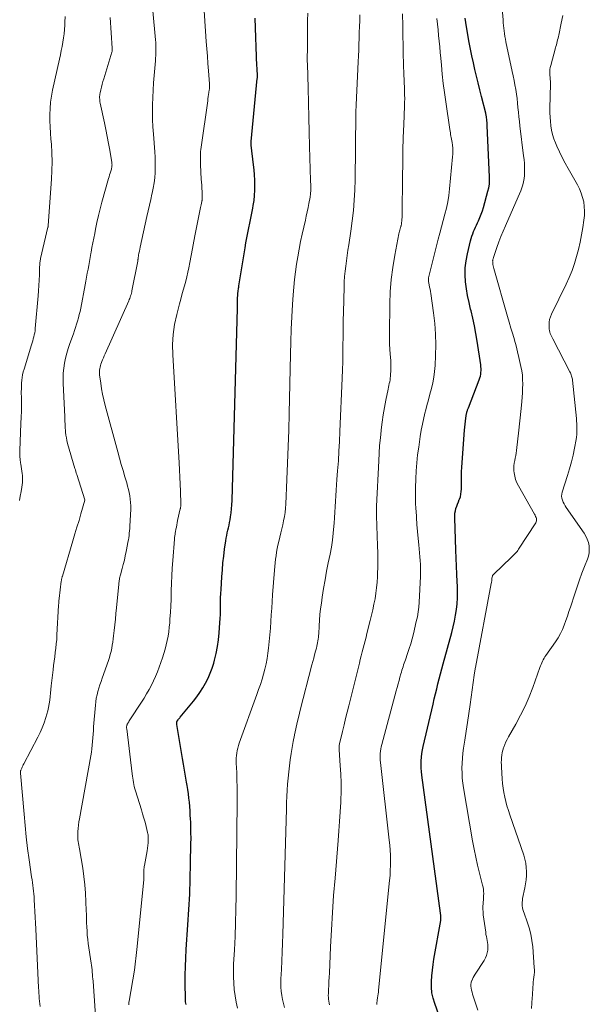
# Model space of a CAD drawing. Units: feet. Extents: x 1975000 to 1980012, y 600000 to 605000.
# Drawn here: x 1976423 to 1976535, y 601663 to 601857 of the extents above; entities that cross this region are included whole.
import ezdxf

# ---------------------------------------------------------------- set-up
doc = ezdxf.new("R2010")
doc.units = ezdxf.units.FT
doc.header["$LTSCALE"] = 100
doc.header["$MEASUREMENT"] = 0
doc.layers.add('CONTOUR INDEX', color=32, linetype='Continuous', lineweight=25)
doc.layers.add('CONTOUR INTERMEDIATE', color=40, linetype='Continuous', lineweight=15)

msp = doc.modelspace()

# ---------------------------------------------------------------- linework, layer by layer
at = {"layer": 'CONTOUR INDEX', "flags": 128}
for points, elevation in [([(1976455.73, 601663.42), (1976455.68, 601663.65), (1976455.64, 601663.89), (1976455.6, 601664.13), (1976455.58, 601664.37), (1976455.58, 601664.61), (1976455.56, 601667.49), (1976455.57, 601669.17), (1976455.61, 601670.85), (1976455.68, 601672.53), (1976455.77, 601674.21), (1976456.1, 601679.03), (1976456.29, 601682.05), (1976456.44, 601685.08), (1976456.54, 601688.1), (1976456.62, 601691.13), (1976456.69, 601695.02), (1976456.7, 601696.1), (1976456.69, 601697.18), (1976456.66, 601698.26), (1976456.63, 601699.34), (1976456.6, 601699.83), (1976456.56, 601700.67), (1976456.51, 601701.5), (1976456.44, 601702.34), (1976456.37, 601703.17), (1976456.28, 601704), (1976456.18, 601704.83), (1976456.06, 601705.66), (1976455.93, 601706.49), (1976455.82, 601707.15), (1976455.63, 601708.31), (1976455.43, 601709.47), (1976455.24, 601710.63), (1976455.04, 601711.78), (1976453.91, 601718.47), (1976453.9, 601718.55), (1976453.89, 601718.63), (1976453.88, 601718.71), (1976453.88, 601718.78), (1976453.88, 601718.9), (1976453.88, 601718.92), (1976453.88, 601718.94), (1976453.89, 601718.96), (1976453.9, 601718.98), (1976453.93, 601719.05), (1976453.94, 601719.07), (1976453.95, 601719.09), (1976453.96, 601719.11), (1976453.97, 601719.13), (1976454.15, 601719.37), (1976454.26, 601719.51), (1976454.36, 601719.64), (1976454.47, 601719.78), (1976454.58, 601719.91), (1976457.16, 601723.03), (1976457.82, 601723.88), (1976458.45, 601724.75), (1976459.02, 601725.66), (1976459.56, 601726.59), (1976460.04, 601727.55), (1976460.47, 601728.53), (1976460.84, 601729.54), (1976461.16, 601730.56), (1976461.31, 601731.12), (1976461.64, 601732.45), (1976461.91, 601733.78), (1976462.1, 601735.13), (1976462.23, 601736.49), (1976462.37, 601738.45), (1976462.42, 601739.28), (1976462.46, 601740.1), (1976462.48, 601740.92), (1976462.49, 601741.74), (1976462.5, 601742.57), (1976462.52, 601743.39), (1976462.55, 601744.21), (1976462.6, 601745.04), (1976462.75, 601747.52), (1976462.85, 601748.88), (1976462.97, 601750.23), (1976463.12, 601751.58), (1976463.3, 601752.93), (1976463.54, 601754.58), (1976463.62, 601755.1), (1976463.72, 601755.62), (1976463.82, 601756.14), (1976463.94, 601756.66), (1976464.06, 601757.17), (1976464.17, 601757.69), (1976464.27, 601758.21), (1976464.37, 601758.73), (1976464.46, 601759.29), (1976464.58, 601760.09), (1976464.68, 601760.89), (1976464.74, 601761.7), (1976464.78, 601762.51), (1976465.81, 601800.32), (1976465.82, 601800.72), (1976465.83, 601801.12), (1976465.84, 601801.52), (1976465.85, 601801.92), (1976465.86, 601802.38), (1976465.86, 601802.55), (1976465.87, 601802.72), (1976465.88, 601802.89), (1976465.89, 601803.06), (1976465.9, 601803.23), (1976465.92, 601803.4), (1976465.94, 601803.58), (1976465.96, 601803.75), (1976465.97, 601803.85), (1976466, 601804.07), (1976466.03, 601804.29), (1976466.07, 601804.51), (1976466.1, 601804.73), (1976467.32, 601812.23), (1976467.48, 601813.21), (1976467.66, 601814.19), (1976467.85, 601815.16), (1976468.06, 601816.13), (1976468.26, 601817.1), (1976468.46, 601818.07), (1976468.65, 601819.04), (1976468.83, 601820.02), (1976468.93, 601820.56), (1976469.08, 601821.55), (1976469.19, 601822.54), (1976469.25, 601823.54), (1976469.26, 601824.55), (1976469.23, 601825.55), (1976469.18, 601826.56), (1976469.09, 601827.56), (1976468.99, 601828.56), (1976468.52, 601832.41), (1976468.51, 601832.5), (1976468.51, 601832.59), (1976468.5, 601832.68), (1976468.5, 601832.77), (1976468.5, 601832.87), (1976468.5, 601832.96), (1976468.51, 601833.05), (1976468.52, 601833.14), (1976469.72, 601845.54), (1976469.74, 601845.68), (1976469.74, 601845.81), (1976469.75, 601845.94), (1976469.75, 601846.07), (1976469.75, 601846.21), (1976469.75, 601846.34), (1976469.74, 601846.47), (1976469.74, 601846.6), (1976469.72, 601846.88), (1976469.7, 601847.15), (1976469.68, 601847.42), (1976469.67, 601847.7), (1976469.66, 601847.97), (1976469.3, 601857.41)], 860), ([(1976506.31, 601658.76), (1976504.59, 601663.58), (1976504.28, 601664.64), (1976504.06, 601665.71), (1976503.96, 601666.81), (1976503.95, 601667.91), (1976504.03, 601669.03), (1976504.13, 601670.14), (1976504.27, 601671.24), (1976504.45, 601672.34), (1976505.77, 601679.91), (1976505.79, 601680.04), (1976505.8, 601680.18), (1976505.81, 601680.31), (1976505.81, 601680.44), (1976505.81, 601680.68), (1976505.81, 601680.81), (1976505.81, 601680.89), (1976505.78, 601681.05), (1976505.76, 601681.13), (1976505.75, 601681.21), (1976505.73, 601681.29), (1976505.72, 601681.37), (1976502.08, 601708.48), (1976502, 601709.19), (1976501.95, 601709.9), (1976501.94, 601710.62), (1976501.95, 601711.33), (1976501.99, 601712.05), (1976502.07, 601712.76), (1976502.18, 601713.46), (1976502.33, 601714.16), (1976504.27, 601722.49), (1976504.5, 601723.49), (1976504.74, 601724.48), (1976504.98, 601725.47), (1976505.23, 601726.46), (1976505.48, 601727.45), (1976505.74, 601728.44), (1976506, 601729.42), (1976506.27, 601730.41), (1976507.94, 601736.55), (1976508.23, 601737.67), (1976508.48, 601738.8), (1976508.69, 601739.94), (1976508.87, 601741.08), (1976508.99, 601742.23), (1976509.08, 601743.38), (1976509.09, 601744.53), (1976509.07, 601745.68), (1976509.03, 601746.5), (1976508.95, 601748.06), (1976508.88, 601749.62), (1976508.82, 601751.19), (1976508.76, 601752.75), (1976508.52, 601759.1), (1976508.53, 601759.57), (1976508.57, 601760.03), (1976508.66, 601760.49), (1976508.77, 601760.94), (1976508.92, 601761.39), (1976509.08, 601761.83), (1976509.25, 601762.27), (1976509.42, 601762.71), (1976509.46, 601762.79), (1976509.63, 601763.27), (1976509.75, 601763.76), (1976509.82, 601764.26), (1976509.84, 601764.76), (1976509.83, 601765.52), (1976509.83, 601766.41), (1976509.84, 601767.3), (1976509.88, 601768.18), (1976509.93, 601769.07), (1976510.48, 601776.33), (1976510.53, 601776.93), (1976510.59, 601777.53), (1976510.66, 601778.13), (1976510.74, 601778.72), (1976510.87, 601779.62), (1976510.9, 601779.76), (1976510.93, 601779.91), (1976510.97, 601780.06), (1976511.01, 601780.2), (1976511.06, 601780.34), (1976511.1, 601780.49), (1976511.16, 601780.63), (1976511.21, 601780.77), (1976513.35, 601786.26), (1976513.47, 601786.62), (1976513.57, 601786.98), (1976513.63, 601787.34), (1976513.68, 601787.72), (1976513.7, 601788.09), (1976513.7, 601788.47), (1976513.67, 601788.84), (1976513.63, 601789.22), (1976512.95, 601793.86), (1976512.7, 601795.36), (1976512.42, 601796.86), (1976512.09, 601798.36), (1976511.73, 601799.84), (1976511.66, 601800.12), (1976511.34, 601801.47), (1976511.06, 601802.82), (1976510.84, 601804.18), (1976510.67, 601805.56), (1976510.59, 601806.93), (1976510.61, 601808.3), (1976510.78, 601809.66), (1976511.03, 601811.01), (1976511.66, 601813.6), (1976511.78, 601814.06), (1976511.91, 601814.51), (1976512.07, 601814.96), (1976512.23, 601815.4), (1976512.41, 601815.83), (1976512.6, 601816.27), (1976512.79, 601816.7), (1976512.99, 601817.13), (1976513.18, 601817.55), (1976513.47, 601818.19), (1976513.73, 601818.84), (1976513.96, 601819.5), (1976514.17, 601820.17), (1976515.06, 601823.36), (1976515.22, 601824.04), (1976515.33, 601824.72), (1976515.37, 601825.41), (1976515.38, 601826.1), (1976514.92, 601836.27), (1976514.9, 601836.57), (1976514.88, 601836.87), (1976514.85, 601837.17), (1976514.82, 601837.46), (1976514.77, 601837.83), (1976514.76, 601837.95), (1976514.74, 601838.06), (1976514.73, 601838.17), (1976514.71, 601838.29), (1976514.69, 601838.4), (1976514.67, 601838.51), (1976514.64, 601838.62), (1976514.62, 601838.73), (1976513.8, 601841.99), (1976513.47, 601843.32), (1976513.15, 601844.64), (1976512.83, 601845.97), (1976512.51, 601847.29), (1976512.21, 601848.62), (1976511.91, 601849.96), (1976511.65, 601851.29), (1976511.39, 601852.63), (1976510.83, 601855.7), (1976510.69, 601856.54), (1976510.57, 601857.38)], 880)]:
    msp.add_lwpolyline(points, dxfattribs=dict(at, elevation=elevation))
at = {"layer": 'CONTOUR INTERMEDIATE', "flags": 128}
for points, elevation in [([(1976444.45, 601663.33), (1976444.46, 601663.58), (1976444.49, 601663.82), (1976444.53, 601664.07), (1976445.56, 601670.15), (1976445.65, 601670.73), (1976445.74, 601671.31), (1976445.81, 601671.89), (1976445.87, 601672.47), (1976445.93, 601673.06), (1976445.99, 601673.64), (1976446.05, 601674.22), (1976446.1, 601674.8), (1976447.39, 601688), (1976447.41, 601688.22), (1976447.42, 601688.44), (1976447.43, 601688.67), (1976447.43, 601688.89), (1976447.43, 601689.11), (1976447.43, 601689.33), (1976447.43, 601689.55), (1976447.43, 601689.77), (1976447.43, 601689.81), (1976447.44, 601690.04), (1976447.46, 601690.28), (1976447.48, 601690.52), (1976447.52, 601690.75), (1976448.06, 601693.63), (1976448.14, 601694.15), (1976448.2, 601694.66), (1976448.24, 601695.18), (1976448.26, 601695.71), (1976448.26, 601696.27), (1976448.25, 601696.51), (1976448.24, 601696.75), (1976448.2, 601696.98), (1976448.15, 601697.22), (1976447.86, 601698.41), (1976447.65, 601699.24), (1976447.43, 601700.06), (1976447.19, 601700.88), (1976446.94, 601701.7), (1976445.77, 601705.44), (1976445.65, 601705.84), (1976445.54, 601706.25), (1976445.46, 601706.66), (1976445.39, 601707.07), (1976445.32, 601707.49), (1976445.26, 601707.9), (1976445.21, 601708.32), (1976445.15, 601708.74), (1976444.05, 601717.63), (1976444.04, 601717.74), (1976444.03, 601717.86), (1976444.03, 601717.97), (1976444.04, 601718.09), (1976444.06, 601718.2), (1976444.09, 601718.31), (1976444.12, 601718.42), (1976444.17, 601718.52), (1976444.25, 601718.67), (1976444.35, 601718.85), (1976444.45, 601719.02), (1976444.55, 601719.19), (1976444.66, 601719.36), (1976446.94, 601722.85), (1976447.46, 601723.67), (1976447.96, 601724.49), (1976448.44, 601725.33), (1976448.91, 601726.18), (1976449.34, 601727.04), (1976449.74, 601727.92), (1976450.11, 601728.81), (1976450.44, 601729.72), (1976451.08, 601731.59), (1976451.35, 601732.43), (1976451.6, 601733.27), (1976451.82, 601734.13), (1976452.01, 601734.99), (1976452.18, 601735.85), (1976452.32, 601736.72), (1976452.43, 601737.6), (1976452.51, 601738.47), (1976452.56, 601739.25), (1976452.65, 601740.51), (1976452.72, 601741.78), (1976452.77, 601743.05), (1976452.81, 601744.32), (1976452.82, 601744.75), (1976452.87, 601746.24), (1976452.93, 601747.73), (1976453.02, 601749.21), (1976453.12, 601750.7), (1976453.45, 601754.94), (1976453.47, 601755.12), (1976453.48, 601755.3), (1976453.5, 601755.48), (1976453.53, 601755.66), (1976453.55, 601755.84), (1976453.58, 601756.02), (1976453.61, 601756.19), (1976453.64, 601756.37), (1976453.73, 601756.87), (1976453.81, 601757.29), (1976453.89, 601757.71), (1976453.98, 601758.13), (1976454.07, 601758.56), (1976454.59, 601760.86), (1976454.61, 601760.98), (1976454.63, 601761.1), (1976454.65, 601761.22), (1976454.67, 601761.34), (1976454.68, 601761.46), (1976454.69, 601761.58), (1976454.7, 601761.7), (1976454.7, 601761.82), (1976454.62, 601764.36), (1976454.57, 601765.74), (1976454.52, 601767.13), (1976454.45, 601768.52), (1976454.37, 601769.91), (1976453.1, 601791.18), (1976453.08, 601793.18), (1976453.18, 601795.16), (1976453.47, 601797.13), (1976453.88, 601799.09), (1976454.44, 601801.21), (1976454.68, 601802.1), (1976454.92, 601802.98), (1976455.17, 601803.87), (1976455.43, 601804.74), (1976455.68, 601805.63), (1976455.9, 601806.51), (1976456.1, 601807.41), (1976456.28, 601808.31), (1976456.46, 601809.3), (1976456.71, 601810.7), (1976456.97, 601812.1), (1976457.24, 601813.5), (1976457.52, 601814.89), (1976458.5, 601819.83), (1976458.56, 601820.12), (1976458.62, 601820.4), (1976458.68, 601820.69), (1976458.74, 601820.98), (1976458.82, 601821.31), (1976458.84, 601821.43), (1976458.87, 601821.55), (1976458.88, 601821.68), (1976458.9, 601821.8), (1976458.91, 601821.92), (1976458.91, 601822.05), (1976458.91, 601822.17), (1976458.91, 601822.3), (1976458.86, 601823.28), (1976458.82, 601823.9), (1976458.79, 601824.52), (1976458.76, 601825.13), (1976458.72, 601825.75), (1976458.57, 601828.54), (1976458.55, 601828.97), (1976458.54, 601829.41), (1976458.53, 601829.84), (1976458.54, 601830.28), (1976458.56, 601830.71), (1976458.59, 601831.14), (1976458.63, 601831.57), (1976458.68, 601832), (1976459.97, 601841.13), (1976460.03, 601841.54), (1976460.09, 601841.95), (1976460.15, 601842.36), (1976460.21, 601842.77), (1976460.29, 601843.29), (1976460.31, 601843.44), (1976460.32, 601843.59), (1976460.33, 601843.74), (1976460.34, 601843.88), (1976460.34, 601844.03), (1976460.34, 601844.18), (1976460.33, 601844.33), (1976460.32, 601844.48), (1976460.12, 601847.06), (1976460.02, 601848.49), (1976459.91, 601849.93), (1976459.8, 601851.37), (1976459.7, 601852.81), (1976459.14, 601860.89)], 856), ([(1976438.26, 601656.33), (1976437.43, 601667.97), (1976437.4, 601668.42), (1976437.36, 601668.86), (1976437.32, 601669.31), (1976437.29, 601669.76), (1976437.24, 601670.21), (1976437.19, 601670.66), (1976437.14, 601671.1), (1976437.07, 601671.55), (1976436.5, 601675.41), (1976436.4, 601676.21), (1976436.31, 601677.02), (1976436.25, 601677.83), (1976436.2, 601678.64), (1976436.17, 601679.46), (1976436.15, 601680.27), (1976436.12, 601681.08), (1976436.1, 601681.89), (1976436.05, 601683.6), (1976435.97, 601685.26), (1976435.84, 601686.92), (1976435.65, 601688.57), (1976435.4, 601690.22), (1976434.77, 601694), (1976434.71, 601694.35), (1976434.64, 601694.71), (1976434.58, 601695.07), (1976434.52, 601695.42), (1976434.47, 601695.78), (1976434.44, 601696.14), (1976434.43, 601696.5), (1976434.44, 601696.86), (1976434.46, 601697.4), (1976434.51, 601698.04), (1976434.57, 601698.67), (1976434.66, 601699.29), (1976434.76, 601699.92), (1976437, 601712.29), (1976437.11, 601713), (1976437.21, 601713.7), (1976437.29, 601714.41), (1976437.35, 601715.13), (1976437.4, 601715.84), (1976437.45, 601716.55), (1976437.5, 601717.27), (1976437.56, 601717.98), (1976437.91, 601722.28), (1976437.98, 601722.95), (1976438.08, 601723.63), (1976438.23, 601724.3), (1976438.4, 601724.96), (1976438.59, 601725.62), (1976438.79, 601726.27), (1976439.01, 601726.92), (1976439.23, 601727.57), (1976440.45, 601731.04), (1976440.65, 601731.63), (1976440.83, 601732.23), (1976440.98, 601732.84), (1976441.11, 601733.45), (1976441.22, 601734.06), (1976441.33, 601734.68), (1976441.41, 601735.3), (1976441.49, 601735.92), (1976441.59, 601736.93), (1976441.71, 601738.06), (1976441.83, 601739.19), (1976441.94, 601740.31), (1976442.05, 601741.44), (1976442.48, 601746.08), (1976442.5, 601746.31), (1976442.54, 601746.54), (1976442.57, 601746.78), (1976442.62, 601747.01), (1976442.66, 601747.24), (1976442.72, 601747.47), (1976442.77, 601747.7), (1976442.83, 601747.93), (1976443.17, 601749.13), (1976443.38, 601749.96), (1976443.59, 601750.79), (1976443.78, 601751.63), (1976443.95, 601752.47), (1976444.22, 601753.86), (1976444.3, 601754.31), (1976444.38, 601754.76), (1976444.45, 601755.21), (1976444.52, 601755.66), (1976444.57, 601756.12), (1976444.62, 601756.57), (1976444.66, 601757.03), (1976444.68, 601757.49), (1976444.84, 601760.79), (1976444.84, 601761.45), (1976444.83, 601762.11), (1976444.76, 601762.76), (1976444.67, 601763.42), (1976444.55, 601764.07), (1976444.41, 601764.71), (1976444.24, 601765.35), (1976444.06, 601765.99), (1976443.7, 601767.17), (1976443.34, 601768.4), (1976442.98, 601769.63), (1976442.63, 601770.86), (1976442.29, 601772.09), (1976439.81, 601781.23), (1976439.54, 601782.32), (1976439.3, 601783.41), (1976439.11, 601784.51), (1976438.94, 601785.62), (1976438.73, 601787.24), (1976438.71, 601787.54), (1976438.7, 601787.85), (1976438.72, 601788.15), (1976438.75, 601788.46), (1976438.81, 601788.76), (1976438.89, 601789.05), (1976438.98, 601789.35), (1976439.08, 601789.64), (1976439.16, 601789.83), (1976439.31, 601790.21), (1976439.47, 601790.59), (1976439.63, 601790.97), (1976439.79, 601791.34), (1976444.46, 601801.79), (1976444.56, 601802.03), (1976444.66, 601802.28), (1976444.75, 601802.52), (1976444.83, 601802.77), (1976444.91, 601803.02), (1976444.98, 601803.27), (1976445.04, 601803.53), (1976445.09, 601803.79), (1976446.21, 601809.61), (1976446.23, 601809.67), (1976446.24, 601809.73), (1976446.25, 601809.8), (1976446.26, 601809.86), (1976446.27, 601809.93), (1976446.28, 601809.99), (1976446.29, 601810.06), (1976446.3, 601810.12), (1976446.4, 601810.78), (1976446.47, 601811.18), (1976446.54, 601811.57), (1976446.61, 601811.97), (1976446.7, 601812.36), (1976448.02, 601818.41), (1976448.27, 601819.5), (1976448.51, 601820.6), (1976448.77, 601821.69), (1976449.02, 601822.78), (1976449.07, 601822.96), (1976449.28, 601823.96), (1976449.45, 601824.97), (1976449.56, 601825.98), (1976449.63, 601827), (1976449.66, 601828.02), (1976449.66, 601829.04), (1976449.62, 601830.06), (1976449.56, 601831.08), (1976449.29, 601834.6), (1976449.2, 601836.04), (1976449.14, 601837.47), (1976449.13, 601838.91), (1976449.14, 601840.35), (1976449.18, 601841.79), (1976449.24, 601843.23), (1976449.34, 601844.66), (1976449.45, 601846.1), (1976449.7, 601849.02), (1976449.74, 601849.53), (1976449.77, 601850.05), (1976449.79, 601850.56), (1976449.8, 601851.07), (1976449.8, 601851.59), (1976449.79, 601852.1), (1976449.77, 601852.61), (1976449.73, 601853.12), (1976449.22, 601858.82)], 852), ([(1976465.85, 601662.64), (1976465.56, 601663.86), (1976465.34, 601665.09), (1976465.17, 601666.33), (1976465.08, 601667.58), (1976465.02, 601668.83), (1976465.02, 601670.09), (1976465.05, 601671.34), (1976465.21, 601674.13), (1976465.34, 601676.79), (1976465.44, 601679.44), (1976465.51, 601682.09), (1976465.56, 601684.75), (1976465.78, 601703.34), (1976465.79, 601704.76), (1976465.77, 601706.17), (1976465.73, 601707.59), (1976465.67, 601709.01), (1976465.57, 601710.84), (1976465.56, 601711.34), (1976465.57, 601711.84), (1976465.61, 601712.34), (1976465.67, 601712.84), (1976465.76, 601713.34), (1976465.87, 601713.83), (1976466.01, 601714.32), (1976466.16, 601714.79), (1976469.64, 601724.35), (1976469.99, 601725.34), (1976470.33, 601726.34), (1976470.65, 601727.35), (1976470.95, 601728.36), (1976471.21, 601729.38), (1976471.45, 601730.4), (1976471.64, 601731.44), (1976471.79, 601732.48), (1976471.92, 601733.49), (1976472.07, 601734.79), (1976472.2, 601736.09), (1976472.3, 601737.4), (1976472.39, 601738.71), (1976472.47, 601740.01), (1976472.55, 601741.32), (1976472.64, 601742.63), (1976472.73, 601743.94), (1976473.1, 601748.85), (1976473.16, 601749.56), (1976473.22, 601750.26), (1976473.31, 601750.97), (1976473.4, 601751.67), (1976473.5, 601752.37), (1976473.63, 601753.07), (1976473.78, 601753.76), (1976473.94, 601754.45), (1976474.17, 601755.34), (1976474.37, 601756.14), (1976474.56, 601756.94), (1976474.73, 601757.74), (1976474.9, 601758.55), (1976475.05, 601759.36), (1976475.17, 601760.17), (1976475.25, 601760.99), (1976475.31, 601761.81), (1976475.54, 601766.65), (1976475.68, 601769.89), (1976475.8, 601773.14), (1976475.9, 601776.38), (1976475.98, 601779.63), (1976476.23, 601791.28), (1976476.29, 601793.73), (1976476.38, 601796.19), (1976476.5, 601798.64), (1976476.65, 601801.09), (1976476.77, 601802.98), (1976476.88, 601804.48), (1976477.03, 601805.99), (1976477.21, 601807.48), (1976477.42, 601808.98), (1976477.67, 601810.47), (1976477.93, 601811.95), (1976478.23, 601813.43), (1976478.55, 601814.9), (1976479.17, 601817.63), (1976479.36, 601818.46), (1976479.54, 601819.29), (1976479.7, 601820.12), (1976479.87, 601820.96), (1976480.1, 601822.18), (1976480.13, 601822.4), (1976480.17, 601822.62), (1976480.19, 601822.85), (1976480.21, 601823.07), (1976480.22, 601823.29), (1976480.23, 601823.52), (1976480.23, 601823.74), (1976480.23, 601823.97), (1976480.23, 601824.17), (1976480.22, 601824.49), (1976480.22, 601824.82), (1976480.21, 601825.14), (1976480.2, 601825.47), (1976480, 601832.15), (1976479.92, 601835.01), (1976479.84, 601837.88), (1976479.76, 601840.74), (1976479.69, 601843.61), (1976479.56, 601848.42), (1976479.55, 601848.88), (1976479.55, 601849.34), (1976479.55, 601849.81), (1976479.55, 601850.27), (1976479.56, 601850.73), (1976479.56, 601851.2), (1976479.57, 601851.66), (1976479.57, 601852.12), (1976479.58, 601852.64), (1976479.58, 601853.37), (1976479.59, 601854.09), (1976479.59, 601854.81), (1976479.6, 601855.54), (1976479.6, 601856.92), (1976479.63, 601858.34)], 864), ([(1976483.91, 601663.3), (1976483.83, 601663.66), (1976483.77, 601664.03), (1976483.72, 601664.41), (1976483.69, 601664.78), (1976483.68, 601665.16), (1976483.69, 601665.54), (1976483.74, 601666.37), (1976483.78, 601667.16), (1976483.81, 601667.95), (1976483.85, 601668.75), (1976483.89, 601669.54), (1976484.12, 601674.72), (1976484.3, 601678.1), (1976484.5, 601681.47), (1976484.73, 601684.85), (1976485, 601688.22), (1976485.62, 601695.63), (1976485.76, 601697.52), (1976485.9, 601699.41), (1976486.01, 601701.31), (1976486.12, 601703.2), (1976486.13, 601703.55), (1976486.18, 601705.27), (1976486.19, 601706.99), (1976486.14, 601708.71), (1976486.04, 601710.42), (1976485.82, 601713.5), (1976485.81, 601713.68), (1976485.8, 601713.86), (1976485.8, 601714.04), (1976485.81, 601714.22), (1976485.83, 601714.4), (1976485.85, 601714.57), (1976485.88, 601714.75), (1976485.92, 601714.93), (1976486.46, 601717.1), (1976486.77, 601718.37), (1976487.08, 601719.63), (1976487.4, 601720.89), (1976487.71, 601722.16), (1976489.78, 601730.54), (1976489.96, 601731.27), (1976490.15, 601732), (1976490.33, 601732.73), (1976490.52, 601733.46), (1976490.71, 601734.18), (1976490.9, 601734.91), (1976491.09, 601735.64), (1976491.27, 601736.37), (1976491.92, 601738.91), (1976492.18, 601739.97), (1976492.43, 601741.04), (1976492.65, 601742.11), (1976492.86, 601743.19), (1976493.03, 601744.27), (1976493.17, 601745.36), (1976493.27, 601746.45), (1976493.34, 601747.54), (1976493.36, 601748.1), (1976493.41, 601749.48), (1976493.43, 601750.86), (1976493.41, 601752.23), (1976493.38, 601753.61), (1976493.16, 601759.5), (1976493.15, 601759.75), (1976493.14, 601760), (1976493.14, 601760.26), (1976493.14, 601760.51), (1976493.13, 601760.63), (1976493.13, 601760.82), (1976493.14, 601761.01), (1976493.14, 601761.2), (1976493.15, 601761.39), (1976493.58, 601770.3), (1976493.67, 601771.81), (1976493.77, 601773.31), (1976493.91, 601774.82), (1976494.06, 601776.32), (1976494.08, 601776.45), (1976494.26, 601777.92), (1976494.47, 601779.37), (1976494.72, 601780.82), (1976494.99, 601782.27), (1976495.43, 601784.43), (1976495.51, 601784.79), (1976495.58, 601785.16), (1976495.66, 601785.52), (1976495.74, 601785.88), (1976495.81, 601786.25), (1976495.87, 601786.61), (1976495.91, 601786.98), (1976495.93, 601787.35), (1976495.96, 601787.97), (1976495.98, 601788.65), (1976495.98, 601789.32), (1976495.96, 601790), (1976495.91, 601790.68), (1976495.86, 601791.3), (1976495.78, 601792.29), (1976495.73, 601793.28), (1976495.7, 601794.28), (1976495.7, 601795.27), (1976495.76, 601801.19), (1976495.85, 601803.59), (1976496.03, 601805.99), (1976496.34, 601808.37), (1976496.74, 601810.75), (1976497.57, 601814.99), (1976497.63, 601815.23), (1976497.68, 601815.48), (1976497.75, 601815.72), (1976497.82, 601815.97), (1976497.9, 601816.23), (1976497.93, 601816.34), (1976497.96, 601816.45), (1976497.99, 601816.56), (1976498.02, 601816.67), (1976498.04, 601816.78), (1976498.07, 601816.89), (1976498.08, 601817), (1976498.09, 601817.12), (1976498.13, 601817.52), (1976498.15, 601817.84), (1976498.17, 601818.16), (1976498.18, 601818.47), (1976498.19, 601818.79), (1976498.26, 601826.25), (1976498.3, 601828.81), (1976498.35, 601831.36), (1976498.42, 601833.92), (1976498.51, 601836.47), (1976498.65, 601840.06), (1976498.67, 601840.82), (1976498.69, 601841.58), (1976498.68, 601842.34), (1976498.67, 601843.1), (1976498.65, 601843.86), (1976498.62, 601844.61), (1976498.59, 601845.37), (1976498.55, 601846.13), (1976498.52, 601846.74), (1976498.48, 601847.8), (1976498.44, 601848.86), (1976498.41, 601849.93), (1976498.39, 601850.99), (1976498.39, 601851.21), (1976498.37, 601852.39), (1976498.35, 601853.56), (1976498.32, 601854.74), (1976498.3, 601855.91), (1976498.23, 601858.25)], 872), ([(1976513.06, 601662.3), (1976512.69, 601663.47), (1976512.16, 601665.06), (1976512.04, 601665.43), (1976511.93, 601665.81), (1976511.84, 601666.19), (1976511.75, 601666.58), (1976511.74, 601666.63), (1976511.7, 601666.99), (1976511.7, 601667.34), (1976511.76, 601667.69), (1976511.85, 601668.03), (1976511.86, 601668.04), (1976512, 601668.39), (1976512.16, 601668.72), (1976512.34, 601669.05), (1976512.53, 601669.37), (1976514.29, 601672.07), (1976514.56, 601672.55), (1976514.77, 601673.04), (1976514.92, 601673.56), (1976515.01, 601674.1), (1976515.04, 601674.39), (1976515.06, 601674.79), (1976515.05, 601675.19), (1976515, 601675.59), (1976514.92, 601675.99), (1976514.83, 601676.39), (1976514.74, 601676.78), (1976514.67, 601677.18), (1976514.61, 601677.59), (1976514.14, 601681.05), (1976514.09, 601681.6), (1976514.06, 601682.15), (1976514.07, 601682.7), (1976514.11, 601683.26), (1976514.13, 601683.53), (1976514.17, 601683.95), (1976514.2, 601684.36), (1976514.21, 601684.78), (1976514.22, 601685.2), (1976514.2, 601685.62), (1976514.17, 601686.04), (1976514.1, 601686.45), (1976514.01, 601686.86), (1976513.4, 601689.2), (1976513.01, 601690.78), (1976512.65, 601692.37), (1976512.32, 601693.96), (1976512.03, 601695.56), (1976510.26, 601705.98), (1976510.12, 601706.95), (1976510.01, 601707.93), (1976509.96, 601708.91), (1976509.94, 601709.9), (1976509.97, 601710.88), (1976510.03, 601711.87), (1976510.14, 601712.85), (1976510.27, 601713.82), (1976510.52, 601715.37), (1976510.8, 601717.13), (1976511.06, 601718.88), (1976511.32, 601720.63), (1976511.56, 601722.39), (1976512.35, 601728.14), (1976512.37, 601728.33), (1976512.4, 601728.52), (1976512.43, 601728.72), (1976512.46, 601728.91), (1976512.49, 601729.1), (1976512.52, 601729.3), (1976512.56, 601729.49), (1976512.59, 601729.68), (1976515.72, 601746.22), (1976515.75, 601746.37), (1976515.77, 601746.51), (1976515.79, 601746.66), (1976515.8, 601746.81), (1976515.81, 601746.96), (1976515.82, 601747.11), (1976515.84, 601747.26), (1976515.86, 601747.41), (1976515.87, 601747.46), (1976515.92, 601747.63), (1976515.98, 601747.78), (1976516.08, 601747.92), (1976516.19, 601748.05), (1976519.64, 601751.32), (1976519.84, 601751.5), (1976520.03, 601751.69), (1976520.22, 601751.89), (1976520.41, 601752.08), (1976520.59, 601752.28), (1976520.77, 601752.49), (1976520.93, 601752.71), (1976521.08, 601752.93), (1976524.46, 601758.12), (1976524.55, 601758.32), (1976524.61, 601758.53), (1976524.61, 601758.74), (1976524.58, 601758.96), (1976524.51, 601759.19), (1976524.43, 601759.4), (1976524.33, 601759.62), (1976524.22, 601759.82), (1976521.04, 601765.4), (1976520.74, 601766.02), (1976520.49, 601766.66), (1976520.32, 601767.32), (1976520.21, 601767.99), (1976520.17, 601768.37), (1976520.14, 601768.87), (1976520.15, 601769.37), (1976520.21, 601769.87), (1976520.31, 601770.36), (1976520.42, 601770.86), (1976520.52, 601771.35), (1976520.59, 601771.85), (1976520.66, 601772.36), (1976521.11, 601776.37), (1976521.25, 601777.59), (1976521.38, 601778.81), (1976521.51, 601780.03), (1976521.63, 601781.25), (1976521.7, 601781.96), (1976521.77, 601782.82), (1976521.83, 601783.69), (1976521.87, 601784.56), (1976521.89, 601785.43), (1976521.87, 601786.3), (1976521.82, 601787.17), (1976521.7, 601788.02), (1976521.55, 601788.88), (1976521.42, 601789.48), (1976521.16, 601790.63), (1976520.89, 601791.78), (1976520.59, 601792.92), (1976520.27, 601794.06), (1976520.26, 601794.11), (1976519.92, 601795.26), (1976519.58, 601796.42), (1976519.25, 601797.58), (1976518.91, 601798.74), (1976516.2, 601808.17), (1976516.13, 601808.43), (1976516.08, 601808.69), (1976516.04, 601808.95), (1976516.01, 601809.21), (1976515.99, 601809.53), (1976515.98, 601809.63), (1976515.99, 601809.73), (1976516.01, 601809.83), (1976516.03, 601809.93), (1976516.07, 601810.03), (1976516.1, 601810.13), (1976516.13, 601810.23), (1976516.17, 601810.33), (1976516.83, 601812.3), (1976517.21, 601813.38), (1976517.61, 601814.45), (1976518.04, 601815.51), (1976518.49, 601816.56), (1976521.02, 601822.24), (1976521.27, 601822.82), (1976521.5, 601823.41), (1976521.72, 601824.01), (1976521.91, 601824.61), (1976522.07, 601825.22), (1976522.19, 601825.84), (1976522.25, 601826.46), (1976522.27, 601827.09), (1976522.27, 601827.33), (1976522.25, 601828.08), (1976522.21, 601828.83), (1976522.15, 601829.58), (1976522.07, 601830.32), (1976521.34, 601836.2), (1976521.23, 601837.09), (1976521.14, 601837.99), (1976521.05, 601838.89), (1976520.96, 601839.79), (1976520.88, 601840.68), (1976520.77, 601841.58), (1976520.65, 601842.47), (1976520.51, 601843.36), (1976520.35, 601844.25), (1976520.18, 601845.14), (1976520.01, 601846.03), (1976519.83, 601846.91), (1976518.59, 601852.75), (1976518.48, 601853.28), (1976518.39, 601853.81), (1976518.31, 601854.35), (1976518.24, 601854.88), (1976518.18, 601855.42), (1976518.13, 601855.95), (1976518.08, 601856.49), (1976518.03, 601857.03), (1976517.8, 601859.9)], 884), ([(1976422.95, 601762.49), (1976423.13, 601763.38), (1976423.28, 601764.27), (1976423.41, 601765.17), (1976423.54, 601766.06), (1976423.58, 601766.51), (1976423.59, 601766.96), (1976423.56, 601767.41), (1976423.51, 601767.86), (1976423.43, 601768.31), (1976423.36, 601768.77), (1976423.28, 601769.22), (1976423.22, 601769.67), (1976423.17, 601769.96), (1976423.1, 601770.56), (1976423.05, 601771.17), (1976423.04, 601771.77), (1976423.05, 601772.37), (1976423.27, 601777.66), (1976423.32, 601778.89), (1976423.35, 601780.12), (1976423.36, 601781.35), (1976423.36, 601782.58), (1976423.34, 601783.92), (1976423.35, 601784.48), (1976423.36, 601785.04), (1976423.4, 601785.6), (1976423.44, 601786.16), (1976423.51, 601786.71), (1976423.6, 601787.26), (1976423.73, 601787.8), (1976423.88, 601788.34), (1976425.36, 601793.11), (1976425.48, 601793.5), (1976425.59, 601793.9), (1976425.7, 601794.3), (1976425.8, 601794.7), (1976425.89, 601795.1), (1976425.97, 601795.51), (1976426.03, 601795.92), (1976426.07, 601796.33), (1976426.64, 601802.76), (1976426.72, 601803.79), (1976426.79, 601804.82), (1976426.84, 601805.85), (1976426.89, 601806.89), (1976426.94, 601808.57), (1976426.95, 601808.76), (1976426.96, 601808.96), (1976426.98, 601809.15), (1976427, 601809.34), (1976427.02, 601809.54), (1976427.05, 601809.73), (1976427.09, 601809.92), (1976427.13, 601810.11), (1976428.58, 601816.27), (1976428.6, 601816.37), (1976428.63, 601816.54), (1976428.64, 601816.57), (1976428.64, 601816.59), (1976428.64, 601816.62), (1976428.64, 601816.64), (1976429.29, 601825.73), (1976429.37, 601827.45), (1976429.4, 601829.16), (1976429.35, 601830.87), (1976429.24, 601832.58), (1976429.15, 601833.57), (1976429.07, 601834.79), (1976429, 601836), (1976428.96, 601837.21), (1976428.95, 601838.43), (1976428.99, 601839.64), (1976429.08, 601840.85), (1976429.25, 601842.04), (1976429.48, 601843.24), (1976430.84, 601849.35), (1976431.02, 601850.17), (1976431.19, 601851), (1976431.35, 601851.83), (1976431.51, 601852.66), (1976431.64, 601853.49), (1976431.75, 601854.33), (1976431.82, 601855.17), (1976431.88, 601856.01), (1976431.9, 601856.57), (1976431.94, 601857.69)], 844), ([(1976427.02, 601662.99), (1976426.96, 601663.52), (1976426.91, 601664.04), (1976426.87, 601664.57), (1976426.83, 601665.09), (1976426.79, 601665.62), (1976426.76, 601666.14), (1976426.73, 601666.67), (1976426.18, 601678.27), (1976426.13, 601679.41), (1976426.07, 601680.56), (1976426.01, 601681.7), (1976425.94, 601682.85), (1976425.88, 601684.01), (1976425.84, 601684.58), (1976425.79, 601685.14), (1976425.73, 601685.7), (1976425.67, 601686.26), (1976425.59, 601686.82), (1976425.52, 601687.37), (1976425.44, 601687.93), (1976425.36, 601688.49), (1976424.88, 601691.85), (1976424.58, 601694.09), (1976424.3, 601696.34), (1976424.07, 601698.59), (1976423.87, 601700.84), (1976423.21, 601708.89), (1976423.21, 601708.96), (1976423.2, 601709.02), (1976423.2, 601709.09), (1976423.2, 601709.15), (1976423.2, 601709.24), (1976423.2, 601709.26), (1976423.2, 601709.28), (1976423.21, 601709.3), (1976423.21, 601709.32), (1976423.23, 601709.41), (1976423.24, 601709.44), (1976423.25, 601709.46), (1976423.25, 601709.48), (1976423.26, 601709.5), (1976423.43, 601709.89), (1976423.53, 601710.1), (1976423.63, 601710.32), (1976423.73, 601710.53), (1976423.84, 601710.74), (1976426.58, 601715.95), (1976427.04, 601716.89), (1976427.47, 601717.84), (1976427.83, 601718.82), (1976428.16, 601719.82), (1976428.36, 601720.47), (1976428.54, 601721.16), (1976428.7, 601721.84), (1976428.82, 601722.54), (1976428.92, 601723.24), (1976428.99, 601723.95), (1976429.07, 601724.65), (1976429.15, 601725.36), (1976429.23, 601726.06), (1976429.59, 601729.2), (1976429.69, 601730.06), (1976429.79, 601730.92), (1976429.9, 601731.77), (1976430.02, 601732.63), (1976430.13, 601733.49), (1976430.22, 601734.34), (1976430.29, 601735.2), (1976430.35, 601736.07), (1976430.67, 601741.88), (1976430.68, 601742.05), (1976430.69, 601742.23), (1976430.7, 601742.4), (1976430.71, 601742.58), (1976430.73, 601742.75), (1976430.74, 601742.92), (1976430.76, 601743.1), (1976430.78, 601743.27), (1976431.2, 601746.68), (1976431.22, 601746.8), (1976431.24, 601746.93), (1976431.26, 601747.05), (1976431.29, 601747.18), (1976431.32, 601747.3), (1976431.35, 601747.43), (1976431.38, 601747.55), (1976431.41, 601747.67), (1976433.49, 601754.62), (1976433.89, 601755.94), (1976434.28, 601757.27), (1976434.68, 601758.6), (1976435.07, 601759.92), (1976435.85, 601762.58), (1976435.85, 601762.67), (1976434.25, 601767.62), (1976434.15, 601767.92), (1976434.06, 601768.22), (1976433.97, 601768.53), (1976433.88, 601768.83), (1976432.44, 601773.76), (1976432.3, 601774.3), (1976432.19, 601774.84), (1976432.1, 601775.38), (1976432.04, 601775.93), (1976432.01, 601776.39), (1976431.98, 601776.71), (1976431.96, 601777.04), (1976431.95, 601777.36), (1976431.94, 601777.69), (1976431.92, 601778.01), (1976431.91, 601778.34), (1976431.9, 601778.66), (1976431.88, 601778.99), (1976431.56, 601785.58), (1976431.55, 601786.58), (1976431.58, 601787.57), (1976431.68, 601788.55), (1976431.83, 601789.53), (1976432.04, 601790.51), (1976432.27, 601791.47), (1976432.55, 601792.43), (1976432.87, 601793.37), (1976433.57, 601795.33), (1976433.79, 601795.95), (1976434, 601796.57), (1976434.2, 601797.19), (1976434.39, 601797.82), (1976434.57, 601798.45), (1976434.73, 601799.08), (1976434.88, 601799.71), (1976435.01, 601800.35), (1976435.88, 601804.91), (1976436.02, 601805.68), (1976436.17, 601806.45), (1976436.31, 601807.22), (1976436.45, 601807.99), (1976436.58, 601808.76), (1976436.72, 601809.53), (1976436.86, 601810.3), (1976437, 601811.07), (1976437.06, 601811.37), (1976437.23, 601812.29), (1976437.4, 601813.21), (1976437.58, 601814.13), (1976437.76, 601815.05), (1976437.92, 601815.89), (1976438.21, 601817.22), (1976438.51, 601818.55), (1976438.84, 601819.87), (1976439.19, 601821.18), (1976440.49, 601825.83), (1976440.6, 601826.2), (1976440.7, 601826.56), (1976440.81, 601826.93), (1976440.92, 601827.29), (1976441.05, 601827.69), (1976441.09, 601827.86), (1976441.13, 601828.02), (1976441.15, 601828.19), (1976441.16, 601828.35), (1976441.17, 601828.52), (1976441.16, 601828.69), (1976441.15, 601828.86), (1976441.13, 601829.02), (1976440.71, 601831.4), (1976440.47, 601832.76), (1976440.22, 601834.11), (1976439.95, 601835.46), (1976439.67, 601836.81), (1976438.84, 601840.67), (1976438.8, 601840.93), (1976438.76, 601841.18), (1976438.74, 601841.44), (1976438.72, 601841.7), (1976438.73, 601841.96), (1976438.75, 601842.21), (1976438.78, 601842.47), (1976438.83, 601842.72), (1976438.97, 601843.3), (1976439.1, 601843.84), (1976439.24, 601844.38), (1976439.39, 601844.92), (1976439.55, 601845.45), (1976441.14, 601850.73), (1976441.17, 601850.82), (1976441.19, 601850.91), (1976441.2, 601851.01), (1976441.21, 601851.1), (1976441.22, 601851.19), (1976441.22, 601851.29), (1976441.22, 601851.38), (1976441.22, 601851.48), (1976440.79, 601857.52)], 848), ([(1976475.09, 601662.8), (1976474.86, 601663.58), (1976474.67, 601664.38), (1976474.52, 601665.18), (1976474.43, 601665.99), (1976474.37, 601666.81), (1976474.35, 601667.63), (1976474.37, 601668.44), (1976474.46, 601670.26), (1976474.54, 601671.99), (1976474.61, 601673.71), (1976474.68, 601675.44), (1976474.73, 601677.17), (1976475.45, 601701.89), (1976475.49, 601703.1), (1976475.54, 601704.31), (1976475.61, 601705.52), (1976475.68, 601706.73), (1976475.78, 601707.94), (1976475.89, 601709.14), (1976476.03, 601710.34), (1976476.19, 601711.54), (1976476.38, 601712.75), (1976476.58, 601713.95), (1976476.8, 601715.14), (1976477.03, 601716.34), (1976477.04, 601716.42), (1976477.3, 601717.64), (1976477.58, 601718.87), (1976477.87, 601720.09), (1976478.17, 601721.31), (1976480.47, 601730.19), (1976480.64, 601730.85), (1976480.81, 601731.52), (1976480.99, 601732.19), (1976481.17, 601732.86), (1976481.34, 601733.5), (1976481.43, 601733.84), (1976481.51, 601734.19), (1976481.58, 601734.55), (1976481.64, 601734.9), (1976481.69, 601735.25), (1976481.73, 601735.61), (1976481.77, 601735.97), (1976481.79, 601736.32), (1976481.87, 601737.85), (1976481.94, 601738.97), (1976482.04, 601740.08), (1976482.17, 601741.19), (1976482.31, 601742.31), (1976482.49, 601743.5), (1976482.75, 601745.2), (1976483.03, 601746.9), (1976483.35, 601748.59), (1976483.68, 601750.28), (1976484.02, 601751.98), (1976484.28, 601753.34), (1976484.49, 601754.7), (1976484.66, 601756.08), (1976484.79, 601757.45), (1976484.84, 601758.07), (1976484.91, 601759.14), (1976484.98, 601760.22), (1976485.05, 601761.3), (1976485.1, 601762.37), (1976485.16, 601763.45), (1976485.23, 601764.53), (1976485.3, 601765.6), (1976485.38, 601766.68), (1976485.51, 601768.37), (1976485.65, 601770.3), (1976485.78, 601772.22), (1976485.88, 601774.15), (1976485.97, 601776.07), (1976486.4, 601786.58), (1976486.46, 601788.2), (1976486.51, 601789.82), (1976486.54, 601791.44), (1976486.56, 601793.06), (1976486.58, 601794.67), (1976486.6, 601796.29), (1976486.63, 601797.91), (1976486.66, 601799.53), (1976486.77, 601804.47), (1976486.81, 601805.51), (1976486.88, 601806.56), (1976486.98, 601807.6), (1976487.1, 601808.64), (1976487.24, 601809.67), (1976487.39, 601810.71), (1976487.54, 601811.75), (1976487.69, 601812.78), (1976488.11, 601815.5), (1976488.38, 601817.52), (1976488.6, 601819.54), (1976488.76, 601821.56), (1976488.87, 601823.59), (1976488.93, 601825.63), (1976488.99, 601827.66), (1976489.02, 601829.7), (1976489.05, 601831.73), (1976489.1, 601838.87), (1976489.1, 601838.99), (1976489.1, 601839.1), (1976489.11, 601839.22), (1976489.11, 601839.33), (1976489.12, 601839.45), (1976489.12, 601839.56), (1976489.13, 601839.67), (1976489.14, 601839.79), (1976489.14, 601839.83), (1976489.15, 601839.96), (1976489.15, 601840.1), (1976489.16, 601840.23), (1976489.17, 601840.37), (1976489.57, 601848.81), (1976489.62, 601849.96), (1976489.66, 601851.11), (1976489.7, 601852.26), (1976489.74, 601853.41), (1976489.77, 601854.57), (1976489.81, 601855.72), (1976489.85, 601856.87), (1976489.89, 601858.02)], 868), ([(1976493.24, 601663.4), (1976493.23, 601663.55), (1976493.23, 601663.69), (1976493.23, 601663.84), (1976493.25, 601663.98), (1976493.27, 601664.12), (1976493.29, 601664.27), (1976493.37, 601664.72), (1976493.43, 601665.09), (1976493.48, 601665.46), (1976493.53, 601665.83), (1976493.57, 601666.2), (1976495.72, 601687.79), (1976495.81, 601688.78), (1976495.87, 601689.77), (1976495.9, 601690.77), (1976495.9, 601691.76), (1976495.88, 601692.76), (1976495.83, 601693.75), (1976495.76, 601694.74), (1976495.66, 601695.73), (1976493.94, 601710.99), (1976493.9, 601711.43), (1976493.88, 601711.88), (1976493.88, 601712.33), (1976493.89, 601712.77), (1976493.93, 601713.22), (1976493.99, 601713.66), (1976494.07, 601714.1), (1976494.18, 601714.53), (1976497.03, 601725.08), (1976497.21, 601725.76), (1976497.4, 601726.44), (1976497.58, 601727.11), (1976497.77, 601727.79), (1976497.96, 601728.44), (1976498.06, 601728.79), (1976498.16, 601729.14), (1976498.27, 601729.49), (1976498.38, 601729.83), (1976498.49, 601730.18), (1976498.61, 601730.52), (1976498.72, 601730.86), (1976498.84, 601731.21), (1976499.27, 601732.43), (1976499.59, 601733.4), (1976499.89, 601734.36), (1976500.16, 601735.34), (1976500.41, 601736.32), (1976500.98, 601738.71), (1976501.18, 601739.65), (1976501.34, 601740.6), (1976501.45, 601741.56), (1976501.52, 601742.52), (1976501.77, 601747.58), (1976501.79, 601748.36), (1976501.8, 601749.14), (1976501.77, 601749.92), (1976501.73, 601750.69), (1976501.67, 601751.47), (1976501.6, 601752.25), (1976501.53, 601753.03), (1976501.46, 601753.8), (1976501.34, 601755.02), (1976501.22, 601756.4), (1976501.11, 601757.78), (1976501.01, 601759.17), (1976500.92, 601760.56), (1976500.91, 601760.74), (1976500.84, 601762.22), (1976500.81, 601763.69), (1976500.82, 601765.17), (1976500.86, 601766.65), (1976500.86, 601766.81), (1976500.95, 601768.37), (1976501.07, 601769.93), (1976501.24, 601771.48), (1976501.44, 601773.03), (1976501.75, 601775.12), (1976501.94, 601776.34), (1976502.17, 601777.55), (1976502.43, 601778.75), (1976502.72, 601779.95), (1976502.76, 601780.11), (1976503.05, 601781.22), (1976503.35, 601782.33), (1976503.64, 601783.44), (1976503.93, 601784.55), (1976504.2, 601785.67), (1976504.41, 601786.79), (1976504.56, 601787.92), (1976504.65, 601789.06), (1976504.76, 601791.01), (1976504.81, 601793.12), (1976504.78, 601795.23), (1976504.61, 601797.34), (1976504.37, 601799.44), (1976503.8, 601803.22), (1976503.74, 601803.65), (1976503.67, 601804.08), (1976503.59, 601804.51), (1976503.51, 601804.94), (1976503.37, 601805.62), (1976503.36, 601805.71), (1976503.35, 601805.8), (1976503.34, 601805.89), (1976503.34, 601805.98), (1976503.34, 601806.07), (1976503.34, 601806.16), (1976503.36, 601806.25), (1976503.38, 601806.34), (1976505.28, 601813.89), (1976505.6, 601815.12), (1976505.92, 601816.35), (1976506.25, 601817.58), (1976506.59, 601818.81), (1976506.9, 601820.04), (1976507.16, 601821.28), (1976507.36, 601822.53), (1976507.51, 601823.79), (1976508.12, 601830.09), (1976508.15, 601830.67), (1976508.16, 601831.25), (1976508.13, 601831.83), (1976508.07, 601832.41), (1976508, 601832.92), (1976507.96, 601833.24), (1976507.91, 601833.57), (1976507.85, 601833.89), (1976507.79, 601834.21), (1976507.72, 601834.53), (1976507.67, 601834.85), (1976507.61, 601835.18), (1976507.56, 601835.5), (1976506.75, 601840.96), (1976506.5, 601842.75), (1976506.27, 601844.55), (1976506.07, 601846.35), (1976505.9, 601848.16), (1976505.77, 601849.54), (1976505.67, 601850.66), (1976505.57, 601851.77), (1976505.46, 601852.88), (1976505.35, 601854), (1976505.24, 601855.11), (1976505.12, 601856.23), (1976505.01, 601857.34)], 876), ([(1976523.64, 601662.59), (1976523.71, 601663.64), (1976523.76, 601664.73), (1976523.79, 601665.24), (1976523.82, 601665.76), (1976523.85, 601666.27), (1976523.88, 601666.78), (1976523.89, 601666.83), (1976523.92, 601667.31), (1976523.97, 601667.8), (1976524.03, 601668.28), (1976524.09, 601668.77), (1976524.15, 601669.25), (1976524.19, 601669.73), (1976524.19, 601670.22), (1976524.17, 601670.7), (1976523.85, 601674.76), (1976523.69, 601676.01), (1976523.48, 601677.25), (1976523.16, 601678.47), (1976522.77, 601679.67), (1976522.15, 601681.35), (1976522.03, 601681.7), (1976521.93, 601682.05), (1976521.86, 601682.42), (1976521.81, 601682.78), (1976521.79, 601683.15), (1976521.79, 601683.51), (1976521.82, 601683.88), (1976521.88, 601684.24), (1976522.3, 601686.32), (1976522.44, 601687.12), (1976522.55, 601687.93), (1976522.61, 601688.74), (1976522.63, 601689.56), (1976522.59, 601690.37), (1976522.49, 601691.18), (1976522.32, 601691.97), (1976522.09, 601692.75), (1976519.35, 601700.72), (1976519.07, 601701.58), (1976518.8, 601702.44), (1976518.57, 601703.32), (1976518.35, 601704.19), (1976518.17, 601705.08), (1976518.02, 601705.96), (1976517.92, 601706.86), (1976517.84, 601707.76), (1976517.7, 601710.05), (1976517.69, 601710.53), (1976517.68, 601711.01), (1976517.7, 601711.49), (1976517.73, 601711.98), (1976517.79, 601712.45), (1976517.87, 601712.93), (1976517.98, 601713.4), (1976518.12, 601713.86), (1976518.16, 601714), (1976518.35, 601714.52), (1976518.56, 601715.03), (1976518.81, 601715.53), (1976519.07, 601716.02), (1976520.52, 601718.52), (1976521.47, 601720.28), (1976522.36, 601722.06), (1976523.15, 601723.9), (1976523.87, 601725.76), (1976525.26, 601729.67), (1976525.38, 601729.98), (1976525.5, 601730.29), (1976525.63, 601730.6), (1976525.77, 601730.9), (1976525.92, 601731.2), (1976526.09, 601731.49), (1976526.26, 601731.77), (1976526.45, 601732.05), (1976528.35, 601734.75), (1976528.85, 601735.53), (1976529.31, 601736.33), (1976529.71, 601737.16), (1976530.06, 601738.02), (1976530.37, 601738.9), (1976530.68, 601739.78), (1976530.98, 601740.67), (1976531.27, 601741.55), (1976532.12, 601744.19), (1976532.57, 601745.55), (1976533.04, 601746.9), (1976533.54, 601748.24), (1976534.06, 601749.57), (1976534.62, 601750.95), (1976534.82, 601751.6), (1976534.95, 601752.25), (1976534.98, 601752.92), (1976534.93, 601753.59), (1976534.79, 601754.25), (1976534.58, 601754.89), (1976534.29, 601755.5), (1976533.94, 601756.08), (1976530.43, 601761.14), (1976530.21, 601761.48), (1976530.01, 601761.84), (1976529.84, 601762.2), (1976529.68, 601762.58), (1976529.58, 601762.97), (1976529.53, 601763.35), (1976529.56, 601763.74), (1976529.65, 601764.13), (1976530.71, 601767.44), (1976531.1, 601768.77), (1976531.47, 601770.1), (1976531.78, 601771.45), (1976532.07, 601772.81), (1976532.39, 601774.49), (1976532.47, 601775.01), (1976532.53, 601775.53), (1976532.55, 601776.06), (1976532.56, 601776.58), (1976532.54, 601777.11), (1976532.51, 601777.63), (1976532.47, 601778.16), (1976532.43, 601778.68), (1976531.68, 601786.16), (1976531.65, 601786.38), (1976531.62, 601786.59), (1976531.57, 601786.8), (1976531.51, 601787), (1976531.44, 601787.21), (1976531.36, 601787.41), (1976531.28, 601787.61), (1976531.18, 601787.8), (1976527.8, 601794.32), (1976527.66, 601794.58), (1976527.54, 601794.85), (1976527.42, 601795.11), (1976527.31, 601795.38), (1976527.22, 601795.66), (1976527.15, 601795.94), (1976527.1, 601796.22), (1976527.08, 601796.51), (1976527.06, 601797.05), (1976527.09, 601797.61), (1976527.16, 601798.15), (1976527.32, 601798.67), (1976527.52, 601799.18), (1976530.42, 601805.07), (1976531.02, 601806.39), (1976531.58, 601807.73), (1976532.06, 601809.11), (1976532.49, 601810.5), (1976532.85, 601811.91), (1976533.18, 601813.32), (1976533.46, 601814.75), (1976533.71, 601816.19), (1976533.93, 601817.66), (1976534.02, 601818.56), (1976534.05, 601819.46), (1976534, 601820.35), (1976533.88, 601821.24), (1976533.67, 601822.12), (1976533.41, 601822.97), (1976533.06, 601823.8), (1976532.65, 601824.6), (1976530.82, 601827.81), (1976530.23, 601828.89), (1976529.66, 601829.98), (1976529.13, 601831.09), (1976528.62, 601832.21), (1976528.33, 601832.87), (1976528.02, 601833.68), (1976527.76, 601834.5), (1976527.56, 601835.34), (1976527.42, 601836.19), (1976527.41, 601836.25), (1976527.32, 601837.08), (1976527.26, 601837.92), (1976527.23, 601838.76), (1976527.23, 601839.6), (1976527.34, 601844.46), (1976527.34, 601844.66), (1976527.33, 601844.86), (1976527.32, 601845.05), (1976527.31, 601845.25), (1976527.29, 601845.45), (1976527.27, 601845.65), (1976527.26, 601845.85), (1976527.25, 601846.05), (1976527.22, 601846.47), (1976527.22, 601846.88), (1976527.25, 601847.28), (1976527.31, 601847.68), (1976527.4, 601848.08), (1976528.33, 601851.52), (1976528.41, 601851.84), (1976528.5, 601852.16), (1976528.58, 601852.47), (1976528.67, 601852.79), (1976528.75, 601853.11), (1976528.83, 601853.43), (1976528.91, 601853.75), (1976528.98, 601854.07), (1976529.48, 601856.41), (1976529.76, 601857.91)], 888)]:
    msp.add_lwpolyline(points, dxfattribs=dict(at, elevation=elevation))

doc.saveas('drawing.dxf')
